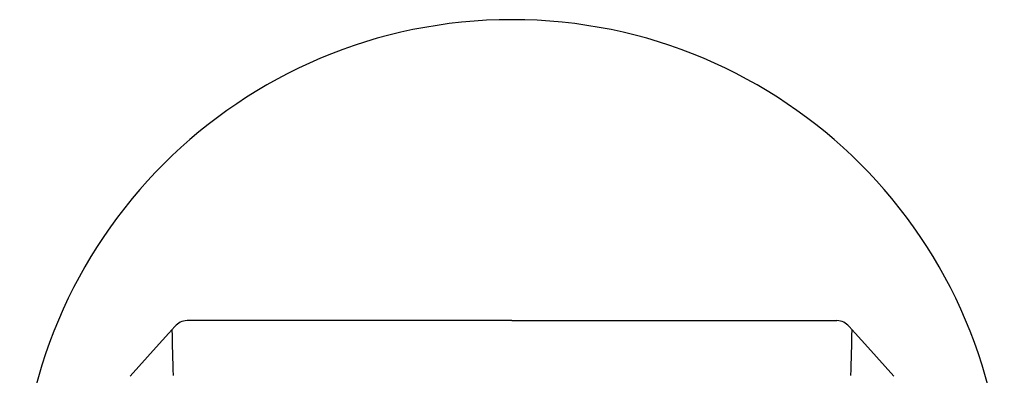
# Model space of a CAD drawing. Units: inches. Extents: x 4650.39 to 4653.03, y 294.64 to 297.27.
# Drawn here: x 4650.39 to 4653.03, y 296.32 to 297.27 of the extents above; entities that cross this region are included whole.
import ezdxf

# ---------------------------------------------------------------- set-up
doc = ezdxf.new("R2010")
doc.units = ezdxf.units.IN
doc.header["$LTSCALE"] = 0.64311
doc.header["$MEASUREMENT"] = 0
doc.layers.get('0').update_dxf_attribs({"color": 255, "linetype": 'CONTINUOUS'})

msp = doc.modelspace()

# ---------------------------------------------------------------- linework, layer by layer
for p, q in [((4651.7088, 296.4681), (4650.8395, 296.4681)), ((4651.7088, 296.4681), (4652.5781, 296.4681)), ((4650.7912, 296.4347), (4650.757, 296.3969)), ((4650.807, 296.4521), (4650.7912, 296.4347)), ((4652.6106, 296.4521), (4652.6264, 296.4347)), ((4652.6264, 296.4347), (4652.6607, 296.3969)), ((4650.757, 296.3969), (4650.6873, 296.3191)), ((4652.6607, 296.3969), (4652.7303, 296.3191))]:
    msp.add_line(p, q)
for centre, radius, start, end in [((4651.7088, 295.9569), 1.3169, 90, 270), ((4651.7088, 295.9569), 1.3169, 270, 90), ((4650.8405, 296.425), 0.0431, 91.2895, 141.03), ((4652.5771, 296.425), 0.0431, 38.97, 88.7105), ((4658.0259, 296.583), 7.2281, 181.10688, 182.07296), ((4645.3917, 296.583), 7.2281, 357.92704, 358.89312)]:
    msp.add_arc(centre, radius, start, end)

doc.saveas('drawing.dxf')
